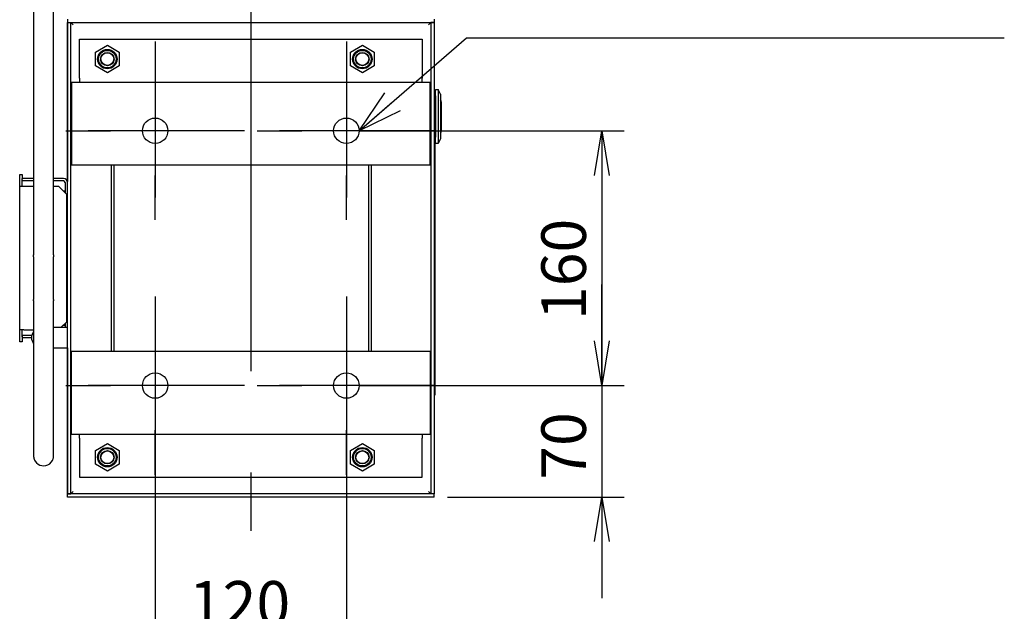
# Model space of a CAD drawing. Extents: x 0 to 421, y 0 to 301.
# Drawn here: x 121 to 183, y 35 to 72 of the extents above; entities that cross this region are included whole.
import ezdxf

# ---------------------------------------------------------------- set-up
doc = ezdxf.new("R2010")
doc.units = 0
doc.linetypes.add('CENTER', pattern=[50.8, 31.75, -6.35, 6.35, -6.35])
doc.layers.get('0').update_dxf_attribs({"linetype": 'CONTINUOUS'})
doc.layers.get('DEFPOINTS').update_dxf_attribs({"linetype": 'CONTINUOUS'})
doc.styles.add('MX_DIMTXSTY_2', font='txt.shx', dxfattribs={"width": 0.5, "bigfont": 'extfont.shx'})
doc.styles.add('MX_DIMTXSTY_3', font='txt.shx', dxfattribs={"width": 0.55, "bigfont": 'extfont.shx'})
doc.styles.add('MX_NOTE_STANDARD', font='txt.shx', dxfattribs={"bigfont": 'extfont.shx'})
doc.dimstyles.new('MXDIMSTYLE', dxfattribs={"dimtxt": 3, "dimasz": 2.5, "dimexe": 2.28, "dimexo": 1, "dimgap": 1, "dimtad": 1, "dimdsep": 46, "dimtxsty": 'MX_NOTE_STANDARD', "dimblk1": 'OPEN30', "dimblk2": 'OPEN30', "dimsah": 1, "dimcen": 2.5, "dimadec": 0, "dimazin": 0, "dimtfac": 1, "dimtmove": 0, "dimatfit": 3, "dimldrblk": 'OPEN30', "dimfxl": 1, "dimtzin": 0, "dimarcsym": 0})

# ---------------------------------------------------------------- blocks, each defined once
blk = doc.blocks.new('*U23')
at = {"color": 2, "linetype": 'CONTINUOUS'}
for p, q in [((116.45, 70.48), (116.45, 51.055)), ((117.71, 51.052), (117.71, 70.48)), ((118.58, 65.8), (118.575, 65.8)), ((118.575, 65.8), (118.575, 55.685)), ((118.58, 65.85), (118.58, 65.65)), ((118.58, 65.65), (141.58, 65.65)), ((118.58, 36.05), (118.58, 65.649)), ((118.58, 65.649), (118.78, 65.649)), ((118.78, 65.65), (118.93, 65.5)), ((118.78, 36.05), (118.78, 65.649)), ((118.78, 65.649), (118.93, 65.5)), ((118.782, 65.647), (118.782, 65.647)), ((118.88, 65.55), (118.88, 65.55)), ((141.379, 65.65), (141.23, 65.5)), ((141.38, 65.649), (141.23, 65.5)), ((141.374, 65.645), (141.374, 65.644)), ((141.58, 65.649), (141.38, 65.649)), ((141.38, 65.649), (141.38, 36.05)), ((141.575, 65.65), (141.575, 65.649)), ((141.58, 65.85), (141.58, 65.65)), ((141.58, 65.649), (141.58, 36.05)), ((119.33, 64.6), (140.83, 64.6)), ((119.33, 62.15), (119.33, 64.6)), ((140.83, 64.6), (140.83, 62.15)), ((120.33, 63.783), (121.08, 64.216)), ((120.33, 62.917), (120.33, 63.783)), ((121.08, 64.216), (121.83, 63.783)), ((121.83, 63.783), (121.83, 62.917)), ((136.33, 63.783), (137.08, 64.216)), ((136.33, 62.917), (136.33, 63.783)), ((137.08, 64.216), (137.83, 63.783)), ((137.83, 63.783), (137.83, 62.917)), ((121.08, 62.484), (120.33, 62.917)), ((121.83, 62.917), (121.08, 62.484)), ((137.08, 62.484), (136.33, 62.917)), ((137.83, 62.917), (137.08, 62.484)), ((118.83, 61.9), (118.83, 61.35)), ((118.83, 61.9), (141.33, 61.9)), ((119.33, 62.15), (119.33, 61.9)), ((140.83, 61.9), (140.83, 62.15)), ((141.33, 61.35), (141.33, 61.9)), ((118.83, 61.35), (118.83, 56.7)), ((141.33, 56.7), (141.33, 61.35)), ((141.58, 61.35), (141.68, 61.35)), ((141.68, 61.45), (141.83, 61.45)), ((141.68, 61.05), (141.68, 61.45)), ((141.83, 61.45), (141.83, 61.05)), ((141.98, 61.15), (141.83, 61.45)), ((141.68, 61.05), (141.68, 58.45)), ((141.83, 61.05), (141.83, 58.45)), ((141.98, 61.15), (141.98, 61.05)), ((141.98, 61.05), (141.98, 58.45)), ((142.03, 60.67), (142.03, 59.75)), ((142.03, 60.28), (142.035, 60.28)), ((142.03, 59.75), (142.03, 58.83)), ((142.035, 59.621), (142.03, 59.621)), ((142.03, 59.442), (142.035, 59.442)), ((142.03, 59.389), (142.035, 59.389)), ((141.58, 58.15), (141.68, 58.15)), ((141.63, 58.15), (141.63, 42.75)), ((141.68, 58.05), (141.68, 58.45)), ((141.83, 58.45), (141.83, 58.05)), ((141.98, 58.35), (141.83, 58.05)), ((141.98, 58.45), (141.98, 58.35)), ((141.83, 58.05), (141.68, 58.05)), ((118.83, 56.7), (141.33, 56.7)), ((121.33, 45), (121.33, 56.7)), ((121.48, 56.7), (121.48, 45)), ((137.48, 45), (137.48, 56.7)), ((137.63, 56.7), (137.63, 45)), ((115.58, 56.1), (115.73, 56.1)), ((115.58, 55.8), (115.58, 56.1)), ((115.58, 55.35), (115.58, 55.8)), ((115.73, 56.1), (115.73, 55.8)), ((116.45, 55.85), (115.73, 55.85)), ((115.73, 55.7), (115.73, 55.85)), ((115.73, 55.35), (115.73, 55.8)), ((116.45, 55.7), (115.73, 55.7)), ((118.33, 55.85), (117.71, 55.85)), ((118.33, 55.7), (117.71, 55.7)), ((118.43, 55.829), (118.43, 55.85)), ((115.83, 55.35), (115.58, 55.35)), ((115.58, 46.35), (115.58, 55.35)), ((115.73, 55.35), (115.58, 55.35)), ((115.58, 55.35), (115.58, 55.35)), ((115.73, 55.35), (115.73, 55.35)), ((116.45, 55.35), (115.83, 55.35)), ((118.03, 55.35), (117.71, 55.35)), ((118.53, 54.85), (118.03, 55.35)), ((118.43, 55.05), (118.33, 55.05)), ((118.43, 55.6), (118.43, 54.95)), ((118.53, 46.85), (118.53, 54.85)), ((118.53, 54.15), (118.58, 54.15)), ((118.58, 53.65), (118.53, 53.65)), ((116.45, 51.055), (116.45, 51.033)), ((116.45, 50.935), (116.45, 48.258)), ((117.71, 48.254), (117.71, 50.932)), ((116.45, 48.199), (116.45, 48.174)), ((117.71, 48.18), (117.71, 48.198)), ((118.53, 48.05), (118.58, 48.05)), ((118.58, 47.55), (118.53, 47.55)), ((115.83, 46.35), (115.58, 46.35)), ((115.58, 46.35), (115.58, 46.349)), ((115.73, 46.349), (115.58, 46.349)), ((115.58, 45.9), (115.58, 46.349)), ((115.73, 46.35), (115.73, 46.349)), ((115.73, 45.9), (115.73, 46.349)), ((115.83, 46.35), (116.45, 46.35)), ((118.58, 46.488), (117.71, 46.488)), ((118.168, 46.488), (118.53, 46.85)), ((118.33, 46.65), (118.43, 46.65)), ((118.43, 46.75), (118.43, 46.488)), ((115.58, 45.6), (115.58, 45.9)), ((116.338, 46), (115.73, 46)), ((115.73, 46), (115.73, 45.85)), ((115.73, 45.9), (115.73, 45.6)), ((116.326, 45.85), (115.73, 45.85)), ((115.73, 45.6), (115.58, 45.6)), ((117.71, 45.228), (118.58, 45.228)), ((118.575, 45.228), (118.575, 36.095)), ((118.83, 45), (141.33, 45)), ((118.83, 40.35), (118.83, 45)), ((141.33, 45), (141.33, 40.35)), ((141.63, 42.75), (141.63, 42.25)), ((141.63, 42.25), (141.58, 42.25)), ((118.83, 39.8), (118.83, 40.35)), ((141.33, 40.35), (141.33, 39.8)), ((118.83, 39.8), (141.33, 39.8)), ((119.33, 39.55), (119.33, 39.8)), ((119.33, 39.55), (119.33, 37.1)), ((140.83, 39.8), (140.83, 39.55)), ((140.83, 37.1), (140.83, 39.55)), ((120.33, 38.783), (121.08, 39.216)), ((121.08, 39.216), (121.83, 38.783)), ((136.33, 38.783), (137.08, 39.216)), ((137.08, 39.216), (137.83, 38.783)), ((120.33, 37.917), (120.33, 38.783)), ((121.83, 38.783), (121.83, 37.917)), ((136.33, 37.917), (136.33, 38.783)), ((137.83, 38.783), (137.83, 37.917)), ((121.08, 37.484), (120.33, 37.917)), ((121.83, 37.917), (121.08, 37.484)), ((137.08, 37.484), (136.33, 37.917)), ((137.83, 37.917), (137.08, 37.484)), ((119.33, 37.1), (140.83, 37.1)), ((118.58, 36.05), (118.78, 36.05)), ((118.58, 35.85), (118.58, 36.05)), ((141.58, 36.05), (118.58, 36.05)), ((141.58, 35.85), (118.58, 35.85)), ((118.78, 36.05), (118.93, 36.2)), ((118.78, 36.05), (118.93, 36.2)), ((118.782, 36.052), (118.782, 36.052)), ((118.88, 36.15), (118.88, 36.15)), ((141.379, 36.05), (141.23, 36.2)), ((141.38, 36.05), (141.23, 36.2)), ((141.33, 36.1), (141.33, 36.1)), ((141.58, 36.05), (141.38, 36.05)), ((141.58, 35.85), (141.58, 36.05))]:
    blk.add_line(p, q, dxfattribs=at)
blk.add_lwpolyline([(116.45, 48.174), (116.45, 48.062), (116.45, 47.952), (116.45, 47.846), (116.45, 47.743), (116.45, 47.641), (116.45, 47.54), (116.45, 47.441), (116.45, 47.342), (116.45, 47.242), (116.45, 47.143), (116.45, 47.042), (116.45, 46.942), (116.45, 46.84), (116.45, 46.739), (116.45, 46.638), (116.45, 46.537), (116.45, 46.436), (116.45, 46.335), (116.45, 46.235), (116.45, 46.135), (116.45, 46.035), (116.45, 45.937), (116.45, 45.838), (116.45, 45.74), (116.45, 45.643), (116.45, 45.545), (116.45, 45.448), (116.45, 45.351), (116.45, 45.254), (116.45, 45.158), (116.45, 45.062), (116.45, 44.966), (116.45, 44.87), (116.45, 44.775), (116.45, 44.68), (116.45, 44.585), (116.45, 44.491), (116.45, 44.398), (116.45, 44.305), (116.45, 44.213), (116.45, 44.122), (116.45, 44.031), (116.45, 43.94), (116.45, 43.851), (116.45, 43.762), (116.45, 43.673), (116.45, 43.586), (116.45, 43.499), (116.45, 43.413), (116.45, 43.327), (116.45, 43.242), (116.45, 43.158), (116.45, 43.074), (116.45, 42.992), (116.45, 42.909), (116.45, 42.828), (116.45, 42.747), (116.45, 42.667), (116.45, 42.588), (116.45, 42.509), (116.45, 42.432), (116.45, 42.354), (116.45, 42.278), (116.45, 42.202), (116.45, 42.128), (116.45, 42.053), (116.45, 41.98), (116.45, 41.907), (116.45, 41.835), (116.45, 41.764), (116.45, 41.694), (116.45, 41.624), (116.45, 41.555), (116.45, 41.487), (116.45, 41.42), (116.45, 41.353), (116.45, 41.288), (116.45, 41.223), (116.45, 41.158), (116.45, 41.095), (116.45, 41.032), (116.45, 40.97), (116.45, 40.909), (116.45, 40.849), (116.45, 40.79), (116.45, 40.731), (116.45, 40.673), (116.45, 40.616), (116.45, 40.56), (116.45, 40.505), (116.45, 40.45), (116.45, 40.397), (116.45, 40.344), (116.45, 40.292), (116.45, 40.24), (116.45, 40.19), (116.45, 40.141), (116.45, 40.092), (116.45, 40.044), (116.45, 39.997), (116.45, 39.951), (116.45, 39.905), (116.45, 39.861), (116.45, 39.817), (116.45, 39.774), (116.45, 39.732), (116.45, 39.691), (116.45, 39.651), (116.45, 39.612), (116.45, 39.573), (116.45, 39.536), (116.45, 39.499), (116.45, 39.463), (116.45, 39.428), (116.45, 39.394), (116.45, 39.361), (116.45, 39.328), (116.45, 39.297), (116.45, 39.266), (116.45, 39.236), (116.45, 39.207), (116.45, 39.179), (116.45, 39.152), (116.45, 39.126), (116.45, 39.101), (116.45, 39.077), (116.45, 39.054), (116.45, 39.031), (116.45, 39.009), (116.45, 38.988), (116.45, 38.968), (116.45, 38.948), (116.45, 38.928), (116.45, 38.909), (116.45, 38.89), (116.45, 38.872), (116.45, 38.854), (116.45, 38.836), (116.45, 38.819), (116.45, 38.802), (116.45, 38.786), (116.45, 38.77), (116.45, 38.754), (116.45, 38.739), (116.45, 38.724), (116.45, 38.71), (116.45, 38.695), (116.45, 38.682), (116.45, 38.668), (116.45, 38.655), (116.45, 38.643), (116.45, 38.631), (116.45, 38.619), (116.45, 38.607), (116.45, 38.596), (116.45, 38.586), (116.45, 38.575), (116.45, 38.566), (116.45, 38.556), (116.45, 38.547), (116.45, 38.539), (116.45, 38.53), (116.45, 38.523), (116.45, 38.515), (116.45, 38.508), (116.45, 38.501), (116.45, 38.494), (116.45, 38.488), (116.45, 38.482), (116.45, 38.476), (116.45, 38.47), (116.45, 38.465), (116.45, 38.46), (116.45, 38.454), (116.45, 38.449), (116.45, 38.445), (116.45, 38.44), (116.45, 38.435), (116.45, 38.431), (116.45, 38.427), (116.45, 38.423), (116.45, 38.419), (116.45, 38.414), (116.451, 38.41), (116.451, 38.405), (116.451, 38.4), (116.452, 38.395), (116.452, 38.389), (116.453, 38.382), (116.454, 38.375), (116.454, 38.368), (116.456, 38.359), (116.457, 38.351), (116.458, 38.341), (116.46, 38.331), (116.462, 38.32), (116.465, 38.308), (116.468, 38.295), (116.472, 38.281), (116.476, 38.265), (116.481, 38.249), (116.487, 38.232), (116.496, 38.208), (116.514, 38.167), (116.554, 38.098), (116.63, 38.005), (116.73, 37.922), (116.845, 37.861), (116.97, 37.826), (117.1, 37.816), (117.229, 37.834), (117.352, 37.878), (117.463, 37.946), (117.557, 38.035), (117.628, 38.135), (117.662, 38.205), (117.678, 38.25), (117.688, 38.281), (117.694, 38.304), (117.697, 38.322), (117.7, 38.337), (117.702, 38.349), (117.704, 38.358), (117.705, 38.366), (117.705, 38.373), (117.706, 38.378), (117.706, 38.382), (117.707, 38.386), (117.707, 38.388), (117.707, 38.39), (117.707, 38.392), (117.707, 38.394), (117.708, 38.395), (117.708, 38.397), (117.708, 38.399), (117.708, 38.401), (117.708, 38.403), (117.708, 38.405), (117.708, 38.407), (117.708, 38.409), (117.709, 38.412), (117.709, 38.415), (117.709, 38.418), (117.709, 38.422), (117.709, 38.426), (117.709, 38.431), (117.709, 38.435), (117.709, 38.441), (117.709, 38.446), (117.709, 38.452), (117.709, 38.459), (117.709, 38.466), (117.709, 38.473), (117.709, 38.48), (117.709, 38.488), (117.709, 38.496), (117.709, 38.505), (117.709, 38.514), (117.709, 38.523), (117.709, 38.533), (117.71, 38.543), (117.71, 38.553), (117.71, 38.564), (117.71, 38.575), (117.71, 38.586), (117.71, 38.598), (117.71, 38.61), (117.71, 38.623), (117.71, 38.635), (117.71, 38.648), (117.71, 38.662), (117.71, 38.676), (117.71, 38.69), (117.71, 38.705), (117.71, 38.72), (117.71, 38.735), (117.71, 38.75), (117.71, 38.766), (117.71, 38.783), (117.71, 38.799), (117.71, 38.816), (117.71, 38.834), (117.71, 38.851), (117.71, 38.869), (117.71, 38.888), (117.71, 38.907), (117.71, 38.926), (117.71, 38.945), (117.71, 38.965), (117.71, 38.985), (117.71, 39.006), (117.71, 39.028), (117.71, 39.05), (117.71, 39.074), (117.71, 39.098), (117.71, 39.123), (117.71, 39.149), (117.71, 39.176), (117.71, 39.204), (117.71, 39.233), (117.71, 39.262), (117.71, 39.293), (117.71, 39.324), (117.71, 39.356), (117.71, 39.39), (117.71, 39.424), (117.71, 39.459), (117.71, 39.494), (117.71, 39.531), (117.71, 39.568), (117.71, 39.607), (117.71, 39.646), (117.71, 39.686), (117.71, 39.727), (117.71, 39.769), (117.71, 39.812), (117.71, 39.855), (117.71, 39.899), (117.71, 39.945), (117.71, 39.991), (117.71, 40.038), (117.71, 40.085), (117.71, 40.134), (117.71, 40.184), (117.71, 40.234), (117.71, 40.285), (117.71, 40.337), (117.71, 40.39), (117.71, 40.443), (117.71, 40.498), (117.71, 40.553), (117.71, 40.609), (117.71, 40.666), (117.71, 40.724), (117.71, 40.782), (117.71, 40.841), (117.71, 40.902), (117.71, 40.962), (117.71, 41.024), (117.71, 41.087), (117.71, 41.15), (117.71, 41.214), (117.71, 41.279), (117.71, 41.345), (117.71, 41.411), (117.71, 41.478), (117.71, 41.546), (117.71, 41.615), (117.71, 41.685), (117.71, 41.755), (117.71, 41.826), (117.71, 41.898), (117.71, 41.97), (117.71, 42.044), (117.71, 42.118), (117.71, 42.193), (117.71, 42.268), (117.71, 42.344), (117.71, 42.421), (117.71, 42.499), (117.71, 42.578), (117.71, 42.657), (117.71, 42.737), (117.71, 42.817), (117.71, 42.899), (117.71, 42.981), (117.71, 43.064), (117.71, 43.147), (117.71, 43.231), (117.71, 43.316), (117.71, 43.401), (117.71, 43.488), (117.71, 43.574), (117.71, 43.662), (117.71, 43.75), (117.71, 43.839), (117.71, 43.929), (117.71, 44.019), (117.71, 44.11), (117.71, 44.201), (117.71, 44.293), (117.71, 44.386), (117.71, 44.479), (117.71, 44.573), (117.71, 44.668), (117.71, 44.763), (117.71, 44.858), (117.71, 44.954), (117.71, 45.049), (117.71, 45.146), (117.71, 45.242), (117.71, 45.338), (117.71, 45.435), (117.71, 45.532), (117.71, 45.63), (117.71, 45.727), (117.71, 45.825), (117.71, 45.924), (117.71, 46.023), (117.71, 46.122), (117.71, 46.222), (117.71, 46.323), (117.71, 46.424), (117.71, 46.525), (117.71, 46.626), (117.71, 46.727), (117.71, 46.828), (117.71, 46.928), (117.71, 47.028), (117.71, 47.128), (117.71, 47.228), (117.71, 47.326), (117.71, 47.426), (117.71, 47.525), (117.71, 47.626), (117.71, 47.728), (117.71, 47.832), (117.71, 47.938), (117.71, 48.047), (117.71, 48.159)], dxfattribs=at)
for centre, radius in [((121.08, 63.35), 0.611), ((121.08, 63.35), 0.55), ((121.08, 63.35), 0.42), ((121.08, 63.35), 0.4), ((137.08, 63.35), 0.611), ((137.08, 63.35), 0.55), ((137.08, 63.35), 0.42), ((137.08, 63.35), 0.4), ((124.08, 58.85), 0.8), ((136.08, 58.85), 0.8), ((124.08, 42.85), 0.8), ((136.08, 42.85), 0.8), ((121.08, 38.35), 0.611), ((137.08, 38.35), 0.611), ((121.08, 38.35), 0.55), ((121.08, 38.35), 0.42), ((121.08, 38.35), 0.4), ((137.08, 38.35), 0.55), ((137.08, 38.35), 0.42), ((137.08, 38.35), 0.4)]:
    blk.add_circle(centre, radius, dxfattribs=at)
for centre, radius, start, end in [((141.88, 60.67), 0.15, 0, 48.18968), ((141.88, 58.83), 0.15, 311.81032, 0), ((118.33, 55.6), 0.25, 0, 90), ((118.33, 55.6), 0.1, 0, 90), ((-136.162, 49.614), 252.616, 0.30017, 0.32145), ((370.321, 49.614), 252.616, 179.67855, 179.70046), ((-136.162, 49.614), 252.616, 359.67855, 359.69353), ((370.321, 49.614), 252.616, 180.30752, 180.32145), ((116.949, 45.86), 0.628, 142.42333, 217.46374)]:
    blk.add_arc(centre, radius, start, end, dxfattribs=at)
blk.add_ellipse((118.577, 77.283), major_axis=(0, 11.483), ratio=0.026186, start_param=3.141593, end_param=3.149512, dxfattribs=at)
for points, start_tangent, end_tangent in [([(118.537, 55.732), (118.54, 55.73), (118.543, 55.728), (118.546, 55.726), (118.549, 55.723), (118.552, 55.721), (118.554, 55.719), (118.557, 55.716), (118.559, 55.713), (118.561, 55.711), (118.563, 55.708), (118.565, 55.705), (118.567, 55.702), (118.569, 55.699), (118.571, 55.696), (118.572, 55.693), (118.574, 55.69), (118.575, 55.687), (118.576, 55.684), (118.577, 55.68), (118.578, 55.677), (118.578, 55.674), (118.579, 55.67), (118.579, 55.667), (118.58, 55.664), (118.58, 55.66)], (0.853466, -0.521149), (0.000165, -1)), ([(116.45, 51.032), (116.45, 51.033), (116.45, 51.035), (116.45, 51.036), (116.45, 51.038), (116.45, 51.039), (116.45, 51.041), (116.45, 51.042), (116.45, 51.044), (116.45, 51.046), (116.45, 51.047), (116.45, 51.049), (116.45, 51.05), (116.45, 51.052), (116.45, 51.053), (116.45, 51.055)], (0, 1), (0.000151, 1)), ([(117.71, 51.052), (117.71, 51.051), (117.71, 51.049), (117.71, 51.048), (117.71, 51.047), (117.71, 51.045), (117.71, 51.044), (117.71, 51.043), (117.71, 51.041), (117.71, 51.04), (117.71, 51.038), (117.71, 51.037), (117.71, 51.036), (117.71, 51.034), (117.71, 51.033), (117.71, 51.032)], (0.000268, -1), (0, -1)), ([(116.45, 48.174), (116.45, 48.176), (116.45, 48.177), (116.45, 48.179), (116.45, 48.18), (116.45, 48.182), (116.45, 48.183), (116.45, 48.185), (116.45, 48.186), (116.45, 48.188), (116.45, 48.19), (116.45, 48.191), (116.45, 48.193), (116.45, 48.194), (116.45, 48.196), (116.45, 48.197)], (-0.000215, 1), (0, 1)), ([(117.71, 48.197), (117.71, 48.196), (117.71, 48.195), (117.71, 48.194), (117.71, 48.193), (117.71, 48.191), (117.71, 48.19), (117.71, 48.189), (117.71, 48.188), (117.71, 48.187), (117.71, 48.186), (117.71, 48.185), (117.71, 48.184), (117.71, 48.182), (117.71, 48.181), (117.71, 48.18)], (0, -1), (-0.000297, -1)), ([(118.575, 36.095), (118.575, 36.092), (118.575, 36.089), (118.575, 36.086), (118.575, 36.083), (118.575, 36.08), (118.575, 36.077), (118.575, 36.073), (118.576, 36.07), (118.576, 36.067), (118.576, 36.064), (118.577, 36.061), (118.577, 36.058), (118.577, 36.055), (118.578, 36.052), (118.578, 36.049)], (-0.000012, -1), (0.152311, -0.988333))]:
    blk.add_spline(points, degree=3, dxfattribs=dict(at, start_tangent=start_tangent, end_tangent=end_tangent))
blk = doc.blocks.new('*U12')
at = {"color": 1, "linetype": 'CENTER'}
for p, q in [((136.079626, 48.449686), (136.079626, 45.649686)), ((136.079626, 47.049686), (136.079626, 38.649686)), ((130.479626, 42.849686), (133.279626, 42.849686)), ((140.279626, 42.849686), (131.879626, 42.849686)), ((141.679626, 42.849686), (138.879626, 42.849686)), ((136.079626, 37.249686), (136.079626, 40.049686))]:
    blk.add_line(p, q, dxfattribs=at)
blk = doc.blocks.new('*U11')
at = {"color": 1, "linetype": 'CENTER'}
for p, q in [((124.079626, 48.449686), (124.079626, 45.649686)), ((124.079626, 47.049686), (124.079626, 38.649686)), ((118.479626, 42.849686), (121.279626, 42.849686)), ((128.279626, 42.849686), (119.879626, 42.849686)), ((129.679626, 42.849686), (126.879626, 42.849686)), ((124.079626, 37.249686), (124.079626, 40.049686))]:
    blk.add_line(p, q, dxfattribs=at)
blk = doc.blocks.new('*U10')
at = {"color": 1, "linetype": 'CENTER'}
for p, q in [((136.079626, 64.449686), (136.079626, 61.649686)), ((136.079626, 63.049686), (136.079626, 54.649686)), ((130.479626, 58.849686), (133.279626, 58.849686)), ((140.279626, 58.849686), (131.879626, 58.849686)), ((141.679626, 58.849686), (138.879626, 58.849686)), ((136.079626, 53.249686), (136.079626, 56.049686))]:
    blk.add_line(p, q, dxfattribs=at)
blk = doc.blocks.new('*U9')
at = {"color": 1, "linetype": 'CENTER'}
for p, q in [((124.079626, 64.449686), (124.079626, 61.649686)), ((124.079626, 63.049686), (124.079626, 54.649686)), ((118.479626, 58.849686), (121.279626, 58.849686)), ((128.279626, 58.849686), (119.879626, 58.849686)), ((129.679626, 58.849686), (126.879626, 58.849686)), ((124.079626, 53.249686), (124.079626, 56.049686))]:
    blk.add_line(p, q, dxfattribs=at)
blk = doc.blocks.new('*U8')
at = {"color": 1, "linetype": 'CENTER'}
blk.add_line((130.079626, 75.498055), (130.079626, 33.73001), dxfattribs=at)
blk = doc.blocks.new('_OPEN')
at = {"color": 0, "linetype": 'ByBlock', "lineweight": -2}
for p, q in [((-1, 0.166667), (0, 0)), ((0, 0), (-1, -0.166667)), ((0, 0), (-1, 0))]:
    blk.add_line(p, q, dxfattribs=at)
blk = doc.blocks.new('*D32')
at = {"color": 1, "linetype": 'CONTINUOUS'}
for p, q in [((129.736556, 47.838877), (129.736556, 31.20342)), ((141.736556, 47.838877), (141.736556, 31.20342)), ((141.736556, 32.60342), (129.736556, 32.60342))]:
    blk.add_line(p, q, dxfattribs=at)
at = {"layer": 'DEFPOINTS', "color": 0, "linetype": 'CONTINUOUS'}
for p in [(129.736556, 48.678877), (141.736556, 48.678877), (129.736556, 32.60342)]:
    blk.add_point(p, dxfattribs=at)
at = {"color": 1, "linetype": 'CONTINUOUS', "xscale": 2.8, "yscale": 2.8, "zscale": 2.8, "rotation": 180}
blk.add_blockref('_OPEN', (129.736556, 32.60342), dxfattribs=at)
at = {"color": 1, "linetype": 'CONTINUOUS', "xscale": 2.8, "yscale": 2.8, "zscale": 2.8}
blk.add_blockref('_OPEN', (141.736556, 32.60342), dxfattribs=at)
at = {"color": 1, "linetype": 'CONTINUOUS', "insert": (135.032185, 35.00342), "char_height": 2.8, "attachment_point": 5, "style": 'MX_DIMTXSTY_2'}
blk.add_mtext('\\A1;120', dxfattribs=at)
blk = doc.blocks.new('_OPEN30')
at = {"color": 0, "linetype": 'ByBlock', "lineweight": -2}
for p, q in [((-1, 0.267949), (0, 0)), ((0, 0), (-1, -0.267949)), ((0, 0), (-1, 0))]:
    blk.add_line(p, q, dxfattribs=at)
blk = doc.blocks.new('*D33')
at = {"color": 1, "linetype": 'CONTINUOUS'}
for p, q in [((142.576556, 64.678877), (159.167825, 64.678877)), ((157.767825, 64.678877), (157.767825, 48.678877)), ((142.576556, 48.678877), (159.167825, 48.678877))]:
    blk.add_line(p, q, dxfattribs=at)
at = {"layer": 'DEFPOINTS', "color": 0, "linetype": 'CONTINUOUS'}
for p in [(141.736556, 64.678877), (141.736556, 48.678877), (157.767825, 48.678877)]:
    blk.add_point(p, dxfattribs=at)
at = {"color": 1, "linetype": 'CONTINUOUS', "xscale": 2.8, "yscale": 2.8, "zscale": 2.8}
for p, rotation in [((157.767825, 64.678877), 90), ((157.767825, 48.678877), 270)]:
    blk.add_blockref('_OPEN', p, dxfattribs=dict(at, rotation=rotation))
at = {"color": 1, "linetype": 'CONTINUOUS', "insert": (155.367825, 55.974506), "char_height": 2.8, "attachment_point": 5, "rotation": 90, "style": 'MX_DIMTXSTY_2'}
blk.add_mtext('\\A1;160', dxfattribs=at)
blk = doc.blocks.new('*D34')
at = {"color": 1, "linetype": 'CONTINUOUS'}
for p, q in [((157.767825, 48.678877), (157.767825, 55.028877)), ((142.576556, 48.678877), (159.167825, 48.678877)), ((157.767825, 48.678877), (157.767825, 41.678877)), ((148.076556, 41.678877), (159.167825, 41.678877)), ((157.767825, 41.678877), (157.767825, 35.328877))]:
    blk.add_line(p, q, dxfattribs=at)
at = {"layer": 'DEFPOINTS', "color": 0, "linetype": 'CONTINUOUS'}
for p in [(141.736556, 48.678877), (147.236556, 41.678877), (157.767825, 41.678877)]:
    blk.add_point(p, dxfattribs=at)
at = {"color": 1, "linetype": 'CONTINUOUS', "xscale": 2.8, "yscale": 2.8, "zscale": 2.8}
for p, rotation in [((157.767825, 48.678877), 270), ((157.767825, 41.678877), 90)]:
    blk.add_blockref('_OPEN', p, dxfattribs=dict(at, rotation=rotation))
at = {"color": 1, "linetype": 'CONTINUOUS', "insert": (155.367825, 44.886256), "char_height": 2.8, "attachment_point": 5, "rotation": 90, "style": 'MX_DIMTXSTY_3'}
blk.add_mtext('\\A1;70', dxfattribs=at)

msp = doc.modelspace()

# ---------------------------------------------------------------- block references
at = {"linetype": 'ByBlock'}
for name in ['*U23', '*U8', '*U9', '*U10', '*U11', '*U12']:
    msp.add_blockref(name, (5.656929, 5.829191), dxfattribs=at)

# ---------------------------------------------------------------- dimensions: what is measured, and where the dimension line sits
at = {"color": 1, "linetype": 'CONTINUOUS'}
for base, p1, p2, override, picture, middle in [((157.767825, 48.678877), (141.736556, 64.678877), (141.736556, 48.678877), {"dimtxt": 2.8, "dimasz": 2.8, "dimexe": 1.4, "dimexo": 0.84, "dimdec": 3, "dimlfac": 10, "dimtxsty": 'MX_DIMTXSTY_2', "dimblk1": 'OPEN', "dimblk2": 'OPEN', "dimtzin": 8}, '*D33', (157.767825, 55.974506)), ((157.767825, 41.678877), (141.736556, 48.678877), (147.236556, 41.678877), {"dimtxt": 2.8, "dimasz": 2.8, "dimexe": 1.4, "dimexo": 0.84, "dimdec": 3, "dimlfac": 10, "dimtxsty": 'MX_DIMTXSTY_3', "dimblk1": 'OPEN', "dimblk2": 'OPEN', "dimtzin": 8}, '*D34', (157.767825, 44.886256))]:
    dim = msp.add_linear_dim(base=base, p1=p1, p2=p2, angle=90, text='\\A1;<>', dimstyle='MXDIMSTYLE', override=override, dxfattribs=at)
    dim.commit()
    dim.dimension.update_dxf_attribs({"geometry": picture, "text_midpoint": middle, "dimtype": 128})
dim = msp.add_linear_dim(base=(129.736556, 32.60342), p1=(141.736556, 48.678877), p2=(129.736556, 48.678877), text='\\A1;<>', dimstyle='MXDIMSTYLE', override={"dimtxt": 2.8, "dimasz": 2.8, "dimexe": 1.4, "dimexo": 0.84, "dimdec": 3, "dimlfac": 10, "dimtxsty": 'MX_DIMTXSTY_2', "dimblk1": 'OPEN', "dimblk2": 'OPEN', "dimtzin": 8}, dxfattribs=at)
dim.commit()
dim.dimension.update_dxf_attribs({"geometry": '*D32', "text_midpoint": (135.032185, 32.60342), "dimtype": 128})

# ---------------------------------------------------------------- leaders
msp.add_leader([(142.536556, 64.678877), (149.267937, 70.51045), (183.019138, 70.51045)], dimstyle='MXDIMSTYLE', override={"dimasz": 2.77}, dxfattribs=at)

doc.saveas('drawing.dxf')
